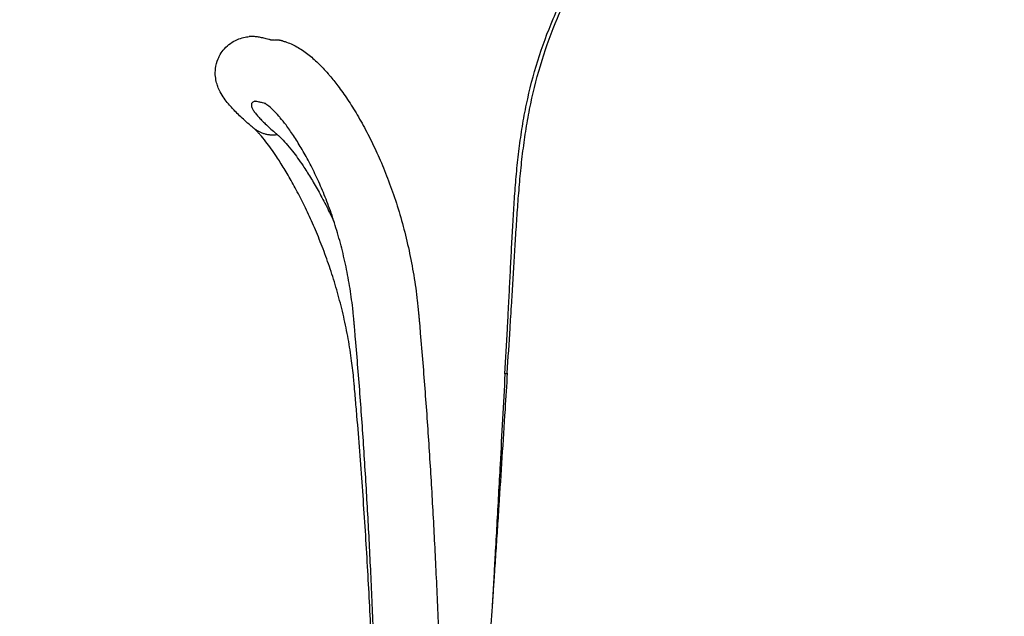
# Model space of a CAD drawing. Units: millimetres. Extents: x 0 to 244, y 0 to 165.
# Drawn here: x 82 to 84, y 70 to 71 of the extents above; entities that cross this region are included whole.
import ezdxf

# ---------------------------------------------------------------- set-up
doc = ezdxf.new("R2010")
doc.units = ezdxf.units.MM
doc.header["$LTSCALE"] = 0.01
doc.layers.get('0').update_dxf_attribs({"true_color": 0x000000})
doc.layers.add('COTAS', color=7, linetype='Continuous', true_color=0x000000)
doc.styles.add('Arial Normal', font='arial.ttf')
doc.dimstyles.new('Esquema', dxfattribs={"dimscale": 0.3, "dimtxt": 4.75, "dimasz": 0.05, "dimexe": 0, "dimexo": 5, "dimgap": 2, "dimtad": 0, "dimtih": 1, "dimtoh": 1, "dimdec": 0, "dimlfac": 10, "dimzin": 1, "dimdsep": 46, "dimtxsty": 'Arial Normal', "dimcen": 1.5, "dimadec": 0, "dimazin": 1, "dimtfac": 1, "dimtdec": 4, "dimtix": 1, "dimtofl": 0, "dimtmove": 1, "dimatfit": 3, "dimfxl": 1, "dimtolj": 1, "dimtzin": 1, "dimarcsym": 0})

# ---------------------------------------------------------------- blocks, each defined once
blk = doc.blocks.new('*D40')
at = {"layer": 'COTAS', "color": 0, "lineweight": -2}
for p, q in [((83.5154, 72.9322), (76.6519, 72.9322)), ((76.6519, 72.9172), (76.6519, 70.444)), ((76.6519, 64.7459), (76.6519, 67.2191)), ((80.6493, 64.7309), (76.6519, 64.7309))]:
    blk.add_line(p, q, dxfattribs=at)
at = {"layer": 'COTAS', "color": 0}
for points in [[(76.6544, 72.9172), (76.6494, 72.9172), (76.6519, 72.9322)], [(76.6494, 64.7459), (76.6544, 64.7459), (76.6519, 64.7309)]]:
    blk.add_solid(points, dxfattribs=at)
at = {"layer": 'Defpoints', "color": 0}
for p in [(85.0154, 72.9322), (76.6519, 64.7309), (82.1493, 64.7309)]:
    blk.add_point(p, dxfattribs=at)
at = {"layer": 'COTAS', "color": 0, "insert": (76.6519, 68.8315), "char_height": 1.425, "attachment_point": 5, "rotation": 90, "style": 'Arial Normal'}
blk.add_mtext('\\A1;82', dxfattribs=at)
blk = doc.blocks.new('*D41')
at = {"layer": 'COTAS', "color": 0, "lineweight": -2}
for p, q in [((80.8652, 71.4353), (80.3168, 71.4353)), ((80.3168, 71.4203), (80.3168, 69.7062)), ((80.3168, 64.7459), (80.3168, 66.4599)), ((80.6493, 64.7309), (80.3168, 64.7309))]:
    blk.add_line(p, q, dxfattribs=at)
at = {"layer": 'COTAS', "color": 0}
for points in [[(80.3193, 71.4203), (80.3143, 71.4203), (80.3168, 71.4353)], [(80.3143, 64.7459), (80.3193, 64.7459), (80.3168, 64.7309)]]:
    blk.add_solid(points, dxfattribs=at)
at = {"layer": 'Defpoints', "color": 0}
for p in [(82.3652, 71.4353), (80.3168, 64.7309), (82.1493, 64.7309)]:
    blk.add_point(p, dxfattribs=at)
at = {"layer": 'COTAS', "color": 0, "insert": (80.3168, 68.0831), "char_height": 1.425, "attachment_point": 5, "rotation": 90, "style": 'Arial Normal'}
blk.add_mtext('\\A1;67', dxfattribs=at)
blk = doc.blocks.new('*D53')
at = {"layer": 'COTAS', "color": 0, "lineweight": -2}
for p, q in [((82.6891, 107.1424), (82.6891, 104.0978)), ((82.6741, 104.0978), (82.6591, 104.0978)), ((87.0801, 70.8419), (87.0801, 104.0978)), ((87.0951, 104.0978), (87.1101, 104.0978))]:
    blk.add_line(p, q, dxfattribs=at)
at = {"layer": 'COTAS', "color": 0}
for points in [[(82.6741, 104.0953), (82.6741, 104.1003), (82.6891, 104.0978)], [(87.0951, 104.1003), (87.0951, 104.0953), (87.0801, 104.0978)]]:
    blk.add_solid(points, dxfattribs=at)
at = {"layer": 'Defpoints', "color": 0}
for p in [(82.6891, 108.6424), (87.0801, 104.0978), (87.0801, 69.3419)]:
    blk.add_point(p, dxfattribs=at)
at = {"layer": 'COTAS', "color": 0, "insert": (84.8846, 104.0978), "char_height": 1.425, "attachment_point": 5, "style": 'Arial Normal'}
blk.add_mtext('\\A1;44', dxfattribs=at)

msp = doc.modelspace()

# ---------------------------------------------------------------- linework, layer by layer
at = {"lineweight": -3}
for points, knots in [([(82.9955, 70.6033), (82.9975, 70.6403), (82.9995, 70.6774), (83.0021, 70.7237), (83.0026, 70.733), (83.0033, 70.7469), (83.0036, 70.7515), (83.0041, 70.7608), (83.0043, 70.7654), (83.0055, 70.7886), (83.0065, 70.8072), (83.0083, 70.8442), (83.0093, 70.8628), (83.0112, 70.8999), (83.0121, 70.9184), (83.0141, 70.9555), (83.0151, 70.974), (83.0173, 71.0111), (83.0185, 71.0296), (83.0213, 71.0666), (83.0228, 71.0851), (83.0263, 71.122), (83.0282, 71.1405), (83.0329, 71.1772), (83.0355, 71.1956), (83.0415, 71.2321), (83.0449, 71.2503), (83.0563, 71.3047), (83.0655, 71.3405), (83.0875, 71.411), (83.1002, 71.4456), (83.1291, 71.5133), (83.1454, 71.5463), (83.181, 71.6104), (83.2004, 71.6416), (83.2415, 71.7021), (83.2632, 71.7314), (83.2965, 71.7749), (83.3077, 71.7892), (83.3301, 71.818), (83.3413, 71.8324), (83.3577, 71.8542), (83.3631, 71.8615), (83.3738, 71.8763), (83.3791, 71.8837), (83.3946, 71.9062), (83.4044, 71.9216), (83.4178, 71.9454), (83.422, 71.9535), (83.4299, 71.97), (83.4335, 71.9783), (83.4402, 71.9953), (83.4432, 72.004), (83.4488, 72.0214), (83.4513, 72.0302), (83.4584, 72.0567), (83.4625, 72.0746), (83.4686, 72.1014), (83.4706, 72.1103), (83.4748, 72.1281), (83.4769, 72.137), (83.4814, 72.1548), (83.4838, 72.1636), (83.4888, 72.1812), (83.4914, 72.19), (83.4995, 72.2161), (83.5054, 72.2334), (83.5245, 72.2846), (83.5392, 72.318), (83.5639, 72.3664), (83.5727, 72.3823), (83.5911, 72.4135), (83.6007, 72.4288), (83.621, 72.4588), (83.6316, 72.4734), (83.6537, 72.502), (83.6652, 72.5159), (83.699, 72.5544), (83.7225, 72.578), (83.7472, 72.6001)], [-358.109068, -358.109068, -358.109068, -358.109068, -346.91816, -346.91816, -344.120433, -344.120433, -342.721569, -342.721569, -341.322706, -341.322706, -335.727251, -335.727251, -330.131797, -330.131797, -324.536343, -324.536343, -318.940889, -318.940889, -313.345435, -313.345435, -307.74998, -307.74998, -302.154526, -302.154526, -296.559072, -296.559072, -290.963618, -290.963618, -279.772709, -279.772709, -268.581801, -268.581801, -257.390893, -257.390893, -246.199984, -246.199984, -235.009076, -235.009076, -229.413622, -229.413622, -223.818168, -223.818168, -221.02044, -221.02044, -218.222713, -218.222713, -212.627259, -212.627259, -209.829532, -209.829532, -207.031805, -207.031805, -204.234078, -204.234078, -201.436351, -201.436351, -195.840897, -195.840897, -193.04317, -193.04317, -190.245442, -190.245442, -187.447715, -187.447715, -184.649988, -184.649988, -179.054534, -179.054534, -167.863626, -167.863626, -162.268171, -162.268171, -156.672717, -156.672717, -151.077263, -151.077263, -145.481809, -145.481809, -135.178212, -135.178212, -135.178212, -135.178212]), ([(83.0012, 70.6051), (83.0036, 70.6421), (83.0059, 70.6792), (83.0088, 70.7254), (83.0094, 70.7347), (83.0103, 70.7485), (83.0106, 70.7532), (83.0111, 70.7624), (83.0114, 70.7671), (83.0129, 70.7902), (83.014, 70.8087), (83.0163, 70.8458), (83.0174, 70.8643), (83.0196, 70.9013), (83.0207, 70.9198), (83.023, 70.9569), (83.0242, 70.9754), (83.0267, 71.0124), (83.0281, 71.0309), (83.0311, 71.0679), (83.0327, 71.0863), (83.0364, 71.1232), (83.0385, 71.1416), (83.0432, 71.1784), (83.0459, 71.1967), (83.052, 71.2332), (83.0554, 71.2514), (83.0668, 71.3057), (83.076, 71.3415), (83.0978, 71.412), (83.1104, 71.4467), (83.139, 71.5145), (83.155, 71.5476), (83.1902, 71.612), (83.2093, 71.6432), (83.2499, 71.7041), (83.2714, 71.7336), (83.3044, 71.7772), (83.3156, 71.7916), (83.3379, 71.8204), (83.349, 71.8348), (83.3655, 71.8566), (83.371, 71.8639), (83.3818, 71.8785), (83.3871, 71.8859), (83.4028, 71.9082), (83.4129, 71.9234), (83.4269, 71.9469), (83.4313, 71.9548), (83.4397, 71.971), (83.4437, 71.9792), (83.4509, 71.996), (83.4542, 72.0045), (83.4603, 72.0217), (83.4631, 72.0304), (83.4708, 72.0567), (83.4751, 72.0745), (83.4814, 72.1013), (83.4835, 72.1102), (83.4876, 72.128), (83.4897, 72.1369), (83.4941, 72.1547), (83.4964, 72.1635), (83.5012, 72.1812), (83.5037, 72.1899), (83.5116, 72.2162), (83.5173, 72.2335), (83.5358, 72.2849), (83.55, 72.3185), (83.574, 72.3673), (83.5825, 72.3834), (83.6003, 72.4149), (83.6097, 72.4304), (83.6294, 72.4607), (83.6397, 72.4756), (83.6612, 72.5046), (83.6723, 72.5187), (83.7062, 72.5589), (83.7299, 72.5839), (83.7551, 72.6074)], [-358.109068, -358.109068, -358.109068, -358.109068, -346.91816, -346.91816, -344.120433, -344.120433, -342.721569, -342.721569, -341.322706, -341.322706, -335.727251, -335.727251, -330.131797, -330.131797, -324.536343, -324.536343, -318.940889, -318.940889, -313.345435, -313.345435, -307.74998, -307.74998, -302.154526, -302.154526, -296.559072, -296.559072, -290.963618, -290.963618, -279.772709, -279.772709, -268.581801, -268.581801, -257.390893, -257.390893, -246.199984, -246.199984, -235.009076, -235.009076, -229.413622, -229.413622, -223.818168, -223.818168, -221.02044, -221.02044, -218.222713, -218.222713, -212.627259, -212.627259, -209.829532, -209.829532, -207.031805, -207.031805, -204.234078, -204.234078, -201.436351, -201.436351, -195.840897, -195.840897, -193.04317, -193.04317, -190.245442, -190.245442, -187.447715, -187.447715, -184.649988, -184.649988, -179.054534, -179.054534, -167.863626, -167.863626, -162.268171, -162.268171, -156.672717, -156.672717, -151.077263, -151.077263, -145.481809, -145.481809, -134.786317, -134.786317, -134.786317, -134.786317]), ([(82.3758, 71.2094), (82.3752, 71.2099), (82.3745, 71.2105), (82.3739, 71.211), (82.3733, 71.2116), (82.3726, 71.2121), (82.372, 71.2126), (82.3708, 71.2137), (82.3695, 71.2148), (82.3683, 71.2158), (82.3634, 71.2201), (82.3587, 71.2242), (82.3542, 71.2282), (82.3498, 71.2323), (82.3455, 71.2362), (82.3414, 71.2401), (82.3374, 71.244), (82.3335, 71.2478), (82.3298, 71.2516), (82.3286, 71.2528), (82.3275, 71.2541), (82.3263, 71.2553), (82.3239, 71.2578), (82.3216, 71.2603), (82.3193, 71.2629), (82.3155, 71.2671), (82.3118, 71.2715), (82.3084, 71.276), (82.3049, 71.2805), (82.3014, 71.2854), (82.2982, 71.2906), (82.2949, 71.2959), (82.2916, 71.302), (82.2888, 71.3091), (82.2873, 71.3128), (82.2859, 71.3168), (82.2834, 71.3259), (82.2824, 71.3309), (82.2818, 71.3365), (82.2812, 71.3428), (82.2811, 71.3496), (82.2829, 71.3646), (82.2849, 71.3724), (82.2881, 71.3802), (82.2886, 71.3815), (82.2892, 71.3828), (82.291, 71.3865), (82.2922, 71.3889), (82.2936, 71.3912), (82.2966, 71.3963), (82.3001, 71.401), (82.3086, 71.4104), (82.3135, 71.4146), (82.3186, 71.4182), (82.3244, 71.4224), (82.3302, 71.4255), (82.3411, 71.4301), (82.3462, 71.4317), (82.3509, 71.4328), (82.356, 71.4341), (82.3608, 71.4348), (82.3652, 71.4353)], [0, 0, 0, 0, 0.735641, 0.735641, 0.735641, 1.468359, 1.468359, 1.468359, 2.92741, 2.92741, 2.92741, 8.751418, 8.751418, 8.751418, 14.55132, 14.55132, 14.55132, 20.328374, 20.328374, 20.328374, 22.208963, 22.208963, 22.208963, 26.088223, 26.088223, 26.088223, 32.653594, 32.653594, 32.653594, 39.252322, 39.252322, 39.252322, 45.951327, 45.951327, 45.951327, 49.380841, 49.380841, 52.932122, 52.932122, 52.932122, 56.905661, 56.905661, 61.095299, 61.095299, 61.095299, 61.806836, 61.806836, 63.133811, 63.133811, 63.133811, 66.076194, 66.076194, 69.527663, 69.527663, 69.527663, 73.488439, 73.488439, 77.25387, 77.25387, 77.25387, 81.351869, 81.351869, 81.351869, 81.351869]), ([(82.4204, 71.4264), (82.4198, 71.4265), (82.4192, 71.4267), (82.4181, 71.427), (82.4175, 71.4272), (82.4158, 71.4276), (82.4147, 71.4279), (82.4114, 71.4288), (82.4092, 71.4293), (82.4031, 71.4308), (82.3991, 71.4317), (82.3917, 71.4332), (82.3883, 71.4338), (82.3819, 71.4348), (82.3789, 71.4351), (82.3735, 71.4355), (82.371, 71.4356), (82.3675, 71.4355), (82.3663, 71.4354), (82.3652, 71.4353)], [0, 0, 0, 0, 0.714521, 0.714521, 1.429041, 1.429041, 2.858083, 2.858083, 5.716166, 5.716166, 11.392051, 11.392051, 17.024536, 17.024536, 22.620704, 22.620704, 28.182503, 28.182503, 31.28578, 31.28578, 31.28578, 31.28578]), ([(82.4489, 71.4241), (82.4504, 71.4237), (82.4521, 71.4232), (82.4535, 71.4228), (82.4637, 71.4196), (82.4732, 71.4153), (82.482, 71.4104), (82.4916, 71.4051), (82.5008, 71.3988), (82.5095, 71.392), (82.5181, 71.3853), (82.5265, 71.378), (82.5347, 71.3699), (82.543, 71.3619), (82.5512, 71.3532), (82.5594, 71.3438), (82.56, 71.343), (82.5607, 71.3422), (82.562, 71.3407), (82.5628, 71.3398), (82.5636, 71.3388), (82.5703, 71.331), (82.5769, 71.3226), (82.5836, 71.3138), (82.5916, 71.3032), (82.5996, 71.2919), (82.6075, 71.28), (82.6155, 71.268), (82.6235, 71.2554), (82.6313, 71.2421), (82.6393, 71.2287), (82.6471, 71.2146), (82.6548, 71.1999), (82.6625, 71.1853), (82.67, 71.17), (82.6773, 71.1542), (82.6846, 71.1384), (82.6917, 71.122), (82.6986, 71.1051), (82.7055, 71.088), (82.7121, 71.0704), (82.7185, 71.0523), (82.7248, 71.034), (82.7309, 71.0152), (82.7365, 70.996), (82.7421, 70.977), (82.7474, 70.9575), (82.7521, 70.9377), (82.7569, 70.9179), (82.7613, 70.8978), (82.7651, 70.8774), (82.7691, 70.8568), (82.7725, 70.836), (82.7754, 70.815), (82.7769, 70.8045), (82.7782, 70.794), (82.7794, 70.7834), (82.78, 70.7782), (82.7806, 70.7729), (82.7811, 70.7676), (82.7814, 70.7649), (82.7816, 70.7622), (82.7819, 70.7596), (82.7822, 70.7569), (82.7824, 70.7543), (82.7826, 70.7516)], [0, 0, 0, 0, 0.862509, 0.862509, 0.862509, 6.738903, 6.738903, 6.738903, 13.18197, 13.18197, 13.18197, 19.509514, 19.509514, 19.509514, 25.824631, 25.824631, 25.824631, 26.375333, 26.375333, 26.918968, 26.918968, 26.918968, 32.078636, 32.078636, 32.078636, 38.28788, 38.28788, 38.28788, 44.512254, 44.512254, 44.512254, 50.786057, 50.786057, 50.786057, 57.019481, 57.019481, 57.019481, 63.244548, 63.244548, 63.244548, 69.519506, 69.519506, 69.519506, 75.851433, 75.851433, 75.851433, 82.134769, 82.134769, 82.134769, 88.420125, 88.420125, 88.420125, 94.771435, 94.771435, 94.771435, 97.954561, 97.954561, 97.954561, 99.548002, 99.548002, 99.548002, 100.348292, 100.348292, 100.348292, 101.151789, 101.151789, 101.151789, 101.151789]), ([(82.3797, 71.2755), (82.3793, 71.2755), (82.3789, 71.2754), (82.3765, 71.2748), (82.3749, 71.2741), (82.3723, 71.2723), (82.3714, 71.2712), (82.3703, 71.2686), (82.3702, 71.2671), (82.3705, 71.2637), (82.371, 71.262), (82.3726, 71.258), (82.3737, 71.2559), (82.3766, 71.2512), (82.3783, 71.2487), (82.3825, 71.2434), (82.3848, 71.2405), (82.3899, 71.2348), (82.3925, 71.232), (82.3983, 71.2261), (82.4014, 71.223), (82.4081, 71.2166), (82.4118, 71.2132), (82.4195, 71.2062), (82.4236, 71.2026), (82.4291, 71.1978), (82.4302, 71.1969), (82.4319, 71.1955), (82.4325, 71.195), (82.4336, 71.194), (82.4342, 71.1935), (82.4348, 71.193)], [36.110001, 36.110001, 36.110001, 36.110001, 37.62067, 37.62067, 45.117215, 45.117215, 52.593076, 52.593076, 60.054507, 60.054507, 67.035159, 67.035159, 74.030081, 74.030081, 81.044388, 81.044388, 88.083313, 88.083313, 94.289276, 94.289276, 100.535073, 100.535073, 106.824203, 106.824203, 113.169409, 113.169409, 114.758247, 114.758247, 115.552665, 115.552665, 116.347084, 116.347084, 116.347084, 116.347084]), ([(82.4063, 71.2696), (82.4058, 71.2697), (82.4053, 71.2699), (82.4048, 71.27), (82.4043, 71.2701), (82.4039, 71.2703), (82.4034, 71.2704), (82.4025, 71.2706), (82.4016, 71.2709), (82.4007, 71.2711), (82.3989, 71.2716), (82.3973, 71.272), (82.3957, 71.2724), (82.3926, 71.2731), (82.3897, 71.2738), (82.3873, 71.2743), (82.3849, 71.2747), (82.3828, 71.2751), (82.3813, 71.2753), (82.3798, 71.2755), (82.3787, 71.2757), (82.3783, 71.2757), (82.3782, 71.2757), (82.3782, 71.2757), (82.3782, 71.2757)], [0, 0, 0, 0, 0.696233, 0.696233, 0.696233, 1.390773, 1.390773, 1.390773, 2.770764, 2.770764, 2.770764, 5.49408, 5.49408, 5.49408, 10.938571, 10.938571, 10.938571, 16.356736, 16.356736, 16.356736, 21.747612, 21.747612, 21.747612, 23.324041, 23.324041, 23.324041, 23.324041]), ([(82.3783, 71.2757), (82.3784, 71.2757), (82.3788, 71.2757), (82.3793, 71.2757), (82.38, 71.2757), (82.3809, 71.2758), (82.3822, 71.2759)], [24.439603, 24.439603, 24.439603, 24.439603, 27.127315, 27.127315, 27.127315, 30.151146, 30.151146, 30.151146, 30.151146]), ([(82.623, 70.7373), (82.6228, 70.7396), (82.6225, 70.742), (82.6223, 70.7443), (82.6221, 70.7467), (82.6219, 70.749), (82.6216, 70.7513), (82.6212, 70.756), (82.6207, 70.7606), (82.6201, 70.7652), (82.6191, 70.7745), (82.6179, 70.7837), (82.6166, 70.7929), (82.6141, 70.8113), (82.6111, 70.8295), (82.6076, 70.8475), (82.6043, 70.8653), (82.6005, 70.8829), (82.5963, 70.9001), (82.5921, 70.9174), (82.5876, 70.9343), (82.5827, 70.9508), (82.5778, 70.9675), (82.5726, 70.9837), (82.5671, 70.9995), (82.5616, 71.0151), (82.5559, 71.0303), (82.55, 71.0449), (82.5441, 71.0595), (82.538, 71.0735), (82.5318, 71.0869), (82.5256, 71.1004), (82.5192, 71.1133), (82.5128, 71.1255), (82.5063, 71.1378), (82.4998, 71.1495), (82.4933, 71.1605), (82.4869, 71.1714), (82.4805, 71.1816), (82.4741, 71.1911), (82.4679, 71.2005), (82.4617, 71.2093), (82.4557, 71.2172), (82.4507, 71.2237), (82.4459, 71.2298), (82.4413, 71.2352), (82.4407, 71.2359), (82.4402, 71.2365), (82.4393, 71.2376), (82.4388, 71.2381), (82.4384, 71.2386), (82.4329, 71.2449), (82.4277, 71.2504), (82.423, 71.255), (82.4184, 71.2594), (82.4143, 71.263), (82.411, 71.2655), (82.4077, 71.2681), (82.4053, 71.2696), (82.4042, 71.2702), (82.4039, 71.2704), (82.4037, 71.2705), (82.4037, 71.2705)], [0, 0, 0, 0, 0.70597, 0.70597, 0.70597, 1.408065, 1.408065, 1.408065, 2.805227, 2.805227, 2.805227, 5.596128, 5.596128, 5.596128, 11.162516, 11.162516, 11.162516, 16.678036, 16.678036, 16.678036, 22.209911, 22.209911, 22.209911, 27.812263, 27.812263, 27.812263, 33.395284, 33.395284, 33.395284, 38.966365, 38.966365, 38.966365, 44.574416, 44.574416, 44.574416, 50.242544, 50.242544, 50.242544, 55.879923, 55.879923, 55.879923, 61.504381, 61.504381, 61.504381, 66.166286, 66.166286, 66.166286, 66.656139, 66.656139, 67.152133, 67.152133, 67.152133, 72.816021, 72.816021, 72.816021, 78.421289, 78.421289, 78.421289, 84.024037, 84.024037, 84.024037, 85.921031, 85.921031, 85.921031, 85.921031]), ([(82.4038, 71.2704), (82.404, 71.2703), (82.4045, 71.2702), (82.4053, 71.2699), (82.4055, 71.2698), (82.406, 71.2697), (82.4063, 71.2696)], [86.718042, 86.718042, 86.718042, 86.718042, 89.022446, 89.022446, 89.022446, 89.747181, 89.747181, 89.747181, 89.747181]), ([(82.623, 70.5869), (82.6228, 70.5892), (82.6226, 70.5915), (82.6223, 70.5938), (82.6208, 70.6097), (82.6189, 70.6258), (82.6167, 70.6418), (82.6141, 70.66), (82.6112, 70.6783), (82.6078, 70.6964), (82.6044, 70.7147), (82.6006, 70.7328), (82.5964, 70.7508), (82.5921, 70.7688), (82.5875, 70.7867), (82.5826, 70.8043), (82.5776, 70.8218), (82.5724, 70.839), (82.5669, 70.8558), (82.5613, 70.8727), (82.5555, 70.8892), (82.5495, 70.9053), (82.5434, 70.9216), (82.5371, 70.9374), (82.5307, 70.9527), (82.5243, 70.9679), (82.5178, 70.9826), (82.5112, 70.9968), (82.5046, 71.011), (82.4979, 71.0247), (82.4912, 71.0378), (82.4845, 71.051), (82.4777, 71.0636), (82.471, 71.0756), (82.4643, 71.0875), (82.4577, 71.0989), (82.4512, 71.1095), (82.4448, 71.1201), (82.4385, 71.13), (82.4323, 71.1392), (82.4231, 71.153), (82.4143, 71.1652), (82.4063, 71.1756), (82.401, 71.1824), (82.3959, 71.1885), (82.3915, 71.1936), (82.3896, 71.1957), (82.3878, 71.1976), (82.3862, 71.1993), (82.3838, 71.2018), (82.3817, 71.204), (82.3799, 71.2058), (82.3791, 71.2065), (82.3783, 71.2072), (82.3777, 71.2078), (82.3773, 71.2081), (82.377, 71.2084), (82.3767, 71.2086), (82.3764, 71.2089), (82.3761, 71.2091), (82.3758, 71.2094)], [0, 0, 0, 0, 0.698262, 0.698262, 0.698262, 5.566154, 5.566154, 5.566154, 11.096301, 11.096301, 11.096301, 16.659289, 16.659289, 16.659289, 22.26654, 22.26654, 22.26654, 27.849967, 27.849967, 27.849967, 33.463658, 33.463658, 33.463658, 39.13858, 39.13858, 39.13858, 44.797871, 44.797871, 44.797871, 50.470129, 50.470129, 50.470129, 56.196336, 56.196336, 56.196336, 61.914918, 61.914918, 61.914918, 67.609882, 67.609882, 67.609882, 76.200415, 76.200415, 76.200415, 81.932277, 81.932277, 81.932277, 84.28664, 84.28664, 84.28664, 87.640667, 87.640667, 87.640667, 89.064697, 89.064697, 89.064697, 89.776625, 89.776625, 89.776625, 90.489129, 90.489129, 90.489129, 90.489129]), ([(82.4348, 71.193), (82.4353, 71.1925), (82.4358, 71.1921), (82.4369, 71.1912), (82.4375, 71.1907), (82.4391, 71.1892), (82.4402, 71.1881), (82.446, 71.1827), (82.4508, 71.1776), (82.4609, 71.1661), (82.4663, 71.1597), (82.48, 71.1419), (82.4887, 71.1298), (82.5037, 71.1074), (82.5098, 71.0978), (82.5222, 71.0775), (82.5285, 71.0668), (82.5411, 71.0442), (82.5475, 71.0323), (82.5601, 71.0076), (82.5663, 70.9948), (82.5732, 70.9799), (82.574, 70.9783), (82.5748, 70.9766)], [0, 0, 0, 0, 0.841969, 0.841969, 1.683938, 1.683938, 3.367876, 3.367876, 10.114967, 10.114967, 16.874148, 16.874148, 26.980487, 26.980487, 33.683212, 33.683212, 40.425495, 40.425495, 47.196165, 47.196165, 53.927512, 53.927512, 54.772072, 54.772072, 54.772072, 54.772072]), ([(82.7826, 70.7516), (82.7828, 70.7496), (82.783, 70.7476), (82.7832, 70.7456), (82.7834, 70.7436), (82.7835, 70.7416), (82.7837, 70.7396), (82.7841, 70.7356), (82.7844, 70.7315), (82.7848, 70.7275), (82.7855, 70.7195), (82.7862, 70.7114), (82.7869, 70.7033), (82.7889, 70.6792), (82.791, 70.655), (82.7929, 70.6308), (82.7948, 70.6065), (82.7967, 70.5823), (82.7985, 70.5581), (82.8004, 70.5338), (82.8021, 70.5096), (82.8038, 70.4853), (82.8055, 70.461), (82.8071, 70.4367), (82.8087, 70.4124), (82.8103, 70.388), (82.8118, 70.3636), (82.8133, 70.3393), (82.8147, 70.3149), (82.8161, 70.2905), (82.8175, 70.2661), (82.8189, 70.2417), (82.8202, 70.2172), (82.8214, 70.1928), (82.8227, 70.1683), (82.8239, 70.1438), (82.825, 70.1194), (82.8263, 70.0933), (82.8275, 70.0673), (82.8286, 70.0413), (82.8297, 70.0152), (82.8308, 69.9892), (82.8318, 69.9632), (82.8329, 69.9371), (82.8339, 69.911), (82.8348, 69.8849), (82.8363, 69.844), (82.8377, 69.8031), (82.839, 69.7623), (82.8399, 69.7327), (82.8408, 69.7031), (82.8417, 69.6736), (82.8426, 69.644), (82.8434, 69.6145), (82.8442, 69.585), (82.8445, 69.5729), (82.8449, 69.5608), (82.8452, 69.5487), (82.8456, 69.5312), (82.8461, 69.5137), (82.8465, 69.4962)], [0, 0, 0, 0, 0.600484, 0.600484, 0.600484, 1.202586, 1.202586, 1.202586, 2.410644, 2.410644, 2.410644, 4.83521, 4.83521, 4.83521, 12.10978, 12.10978, 12.10978, 19.394723, 19.394723, 19.394723, 26.695304, 26.695304, 26.695304, 34.012636, 34.012636, 34.012636, 41.347816, 41.347816, 41.347816, 48.70193, 48.70193, 48.70193, 56.076059, 56.076059, 56.076059, 63.471273, 63.471273, 63.471273, 71.34537, 71.34537, 71.34537, 79.241012, 79.241012, 79.241012, 87.159438, 87.159438, 87.159438, 99.607731, 99.607731, 99.607731, 108.637394, 108.637394, 108.637394, 117.687613, 117.687613, 117.687613, 121.405212, 121.405212, 121.405212, 126.785488, 126.785488, 126.785488, 126.785488]), ([(82.6863, 69.4921), (82.6858, 69.5095), (82.6854, 69.527), (82.6849, 69.5445), (82.6846, 69.5565), (82.6843, 69.5686), (82.684, 69.5807), (82.6832, 69.61), (82.6823, 69.6395), (82.6815, 69.6689), (82.6806, 69.6983), (82.6797, 69.7277), (82.6788, 69.7572), (82.6775, 69.7977), (82.6761, 69.8384), (82.6746, 69.8791), (82.6737, 69.905), (82.6727, 69.9309), (82.6716, 69.9568), (82.6706, 69.9826), (82.6695, 70.0085), (82.6684, 70.0344), (82.6673, 70.0602), (82.6661, 70.086), (82.6649, 70.1118), (82.6638, 70.136), (82.6626, 70.1603), (82.6613, 70.1846), (82.6601, 70.2088), (82.6588, 70.233), (82.6574, 70.2572), (82.6561, 70.2814), (82.6547, 70.3055), (82.6533, 70.3297), (82.6518, 70.3538), (82.6503, 70.3779), (82.6487, 70.402), (82.6472, 70.426), (82.6456, 70.4501), (82.6439, 70.4741), (82.6422, 70.4981), (82.6405, 70.5221), (82.6387, 70.5461), (82.6369, 70.5701), (82.635, 70.594), (82.6331, 70.6179), (82.6312, 70.6418), (82.6292, 70.6658), (82.6271, 70.6896), (82.6265, 70.6976), (82.6258, 70.7056), (82.6251, 70.7135), (82.6247, 70.7175), (82.6244, 70.7215), (82.624, 70.7254), (82.6239, 70.7274), (82.6237, 70.7294), (82.6235, 70.7314), (82.6233, 70.7333), (82.6232, 70.7353), (82.623, 70.7373)], [0, 0, 0, 0, 5.372961, 5.372961, 5.372961, 9.079184, 9.079184, 9.079184, 18.095782, 18.095782, 18.095782, 27.083843, 27.083843, 27.083843, 39.462051, 39.462051, 39.462051, 47.328405, 47.328405, 47.328405, 55.16659, 55.16659, 55.16659, 62.978131, 62.978131, 62.978131, 70.30997, 70.30997, 70.30997, 77.616574, 77.616574, 77.616574, 84.899244, 84.899244, 84.899244, 92.159298, 92.159298, 92.159298, 99.398063, 99.398063, 99.398063, 106.616877, 106.616877, 106.616877, 113.817082, 113.817082, 113.817082, 121.003983, 121.003983, 121.003983, 123.399312, 123.399312, 123.399312, 124.592241, 124.592241, 124.592241, 125.186782, 125.186782, 125.186782, 125.779761, 125.779761, 125.779761, 125.779761]), ([(82.9955, 70.6033), (82.9916, 70.5287), (82.9876, 70.4542), (82.9808, 70.33), (82.9781, 70.2804), (82.974, 70.2059), (82.9726, 70.1811), (82.9705, 70.1439), (82.9698, 70.1315), (82.9687, 70.1129), (82.9684, 70.1067), (82.9677, 70.0942), (82.9673, 70.088), (82.9666, 70.0756), (82.9663, 70.0694), (82.9657, 70.0601), (82.9656, 70.057), (82.9652, 70.0508), (82.9651, 70.0477), (82.9647, 70.0404), (82.9644, 70.0362), (82.9642, 70.032)], [-469.911151, -469.911151, -469.911151, -469.911151, -447.491991, -447.491991, -432.575591, -432.575591, -425.117392, -425.117392, -421.388292, -421.388292, -419.523742, -419.523742, -417.659192, -417.659192, -415.794642, -415.794642, -414.862367, -414.862367, -413.930092, -413.930092, -412.670733, -412.670733, -412.670733, -412.670733]), ([(83.0012, 70.6051), (82.9994, 70.5753), (82.9926, 70.4663), (82.9855, 70.3573), (82.9791, 70.2582), (82.9765, 70.2186), (82.9739, 70.179), (82.9712, 70.1394), (82.9699, 70.1196), (82.9683, 70.0948), (82.9678, 70.0874), (82.9671, 70.0775), (82.9668, 70.0725), (82.9666, 70.0694), (82.9665, 70.0682), (82.9664, 70.0663), (82.9663, 70.0645), (82.9662, 70.0632), (82.9661, 70.0623), (82.9661, 70.0619), (82.9661, 70.0614), (82.9661, 70.0611), (82.966, 70.0603), (82.9659, 70.0589), (82.9658, 70.057), (82.9657, 70.0558), (82.9656, 70.0539), (82.9655, 70.0524), (82.9654, 70.0508), (82.9653, 70.0505)], [1640.657295, 1640.657295, 1640.657295, 1640.657295, 1649.617298, 1673.399315, 1673.399315, 1679.344819, 1685.290323, 1685.290323, 1691.235828, 1691.235828, 1692.722204, 1693.465392, 1694.20858, 1694.20858, 1694.394377, 1694.580174, 1694.765971, 1694.951768, 1694.951768, 1695.044666, 1695.067891, 1695.091116, 1695.137565, 1695.323362, 1695.509159, 1695.694956, 1695.694956, 1696.06655, 1696.159448, 1696.159448, 1696.159448, 1696.159448]), ([(82.6863, 69.3787), (82.6857, 69.3996), (82.6852, 69.4205), (82.6846, 69.4415), (82.6843, 69.451), (82.684, 69.4605), (82.6838, 69.47), (82.6831, 69.4927), (82.6825, 69.5155), (82.6818, 69.5383), (82.6811, 69.5611), (82.6804, 69.5839), (82.6796, 69.6068), (82.6789, 69.6296), (82.6781, 69.6524), (82.6773, 69.6753), (82.6765, 69.7002), (82.6756, 69.7252), (82.6746, 69.7503), (82.6737, 69.7752), (82.6727, 69.8002), (82.6717, 69.8253), (82.6706, 69.8502), (82.6696, 69.8752), (82.6684, 69.9003), (82.6673, 69.9253), (82.6661, 69.9503), (82.6649, 69.9753), (82.6635, 70.0044), (82.662, 70.0336), (82.6604, 70.0628), (82.6589, 70.0919), (82.6572, 70.1211), (82.6555, 70.1503), (82.6538, 70.1794), (82.652, 70.2085), (82.6501, 70.2377), (82.6482, 70.2668), (82.6462, 70.2959), (82.6441, 70.3251), (82.6421, 70.3542), (82.6399, 70.3833), (82.6376, 70.4124), (82.6354, 70.4415), (82.633, 70.4706), (82.6306, 70.4998), (82.6294, 70.5143), (82.6281, 70.5289), (82.6269, 70.5435), (82.6262, 70.5507), (82.6256, 70.558), (82.6249, 70.5652), (82.6246, 70.5689), (82.6243, 70.5725), (82.624, 70.5761), (82.6238, 70.5779), (82.6236, 70.5797), (82.6235, 70.5815), (82.6233, 70.5833), (82.6231, 70.5851), (82.623, 70.5869)], [0, 0, 0, 0, 6.739906, 6.739906, 6.739906, 9.787537, 9.787537, 9.787537, 17.075254, 17.075254, 17.075254, 24.340846, 24.340846, 24.340846, 31.585441, 31.585441, 31.585441, 39.482029, 39.482029, 39.482029, 47.348986, 47.348986, 47.348986, 55.187824, 55.187824, 55.187824, 63.000073, 63.000073, 63.000073, 72.074753, 72.074753, 72.074753, 81.111311, 81.111311, 81.111311, 90.112237, 90.112237, 90.112237, 99.080047, 99.080047, 99.080047, 108.017316, 108.017316, 108.017316, 116.933677, 116.933677, 116.933677, 121.385463, 121.385463, 121.385463, 123.60259, 123.60259, 123.60259, 124.707757, 124.707757, 124.707757, 125.259341, 125.259341, 125.259341, 125.810201, 125.810201, 125.810201, 125.810201]), ([(82.9653, 70.0496), (82.9652, 70.049), (82.9651, 70.0471), (82.9649, 70.044), (82.9647, 70.0416), (82.9643, 70.0354), (82.9636, 70.0255), (82.9626, 70.0107), (82.9616, 69.996), (82.9609, 69.9862), (82.9602, 69.9764), (82.9595, 69.9666), (82.9584, 69.9519), (82.9573, 69.9373), (82.9566, 69.9275), (82.9558, 69.9178), (82.9551, 69.908), (82.954, 69.8935), (82.953, 69.8814), (82.9523, 69.8717), (82.9519, 69.8669), (82.9513, 69.8596), (82.9505, 69.85), (82.9493, 69.8355), (82.9481, 69.8212), (82.9473, 69.8116), (82.9461, 69.7974), (82.9445, 69.7785), (82.942, 69.7508), (82.9394, 69.7237), (82.9377, 69.7059), (82.936, 69.6883), (82.9343, 69.6709), (82.9316, 69.6453), (82.929, 69.6203), (82.9272, 69.604), (82.9258, 69.5918), (82.9249, 69.5838), (82.9235, 69.5718), (82.9221, 69.5601), (82.9212, 69.5523), (82.9203, 69.5447), (82.9194, 69.537), (82.918, 69.5258), (82.9166, 69.5149), (82.9157, 69.5077), (82.9143, 69.497), (82.9124, 69.483), (82.9104, 69.4686), (82.9094, 69.4611), (82.9093, 69.4602)], [1696.252347, 1696.252347, 1696.252347, 1696.252347, 1696.438144, 1696.809738, 1697.181332, 1697.181332, 1698.667708, 1700.154084, 1701.64046, 1703.126836, 1703.126836, 1704.613212, 1706.099588, 1707.585964, 1709.07234, 1709.07234, 1710.558716, 1712.045093, 1713.531469, 1714.274657, 1715.017845, 1715.017845, 1716.504221, 1717.990597, 1719.476973, 1720.963349, 1720.963349, 1723.936101, 1726.908853, 1729.881605, 1732.854357, 1732.854357, 1735.82711, 1738.799862, 1741.772614, 1744.745366, 1744.745366, 1746.231742, 1747.718118, 1749.204494, 1750.69087, 1750.69087, 1752.177246, 1753.663622, 1755.149998, 1756.636375, 1756.636375, 1759.609127, 1762.581879, 1762.995448, 1762.995448, 1762.995448, 1762.995448]), ([(82.9653, 70.0496), (82.9652, 70.0478), (82.9651, 70.0465), (82.965, 70.0452), (82.9648, 70.0425), (82.9647, 70.0399), (82.9645, 70.0372), (82.9645, 70.037), (82.9645, 70.0368), (82.9645, 70.0365), (82.9645, 70.0365), (82.9645, 70.0364), (82.9645, 70.0364), (82.9645, 70.0362), (82.9644, 70.036), (82.9644, 70.0359), (82.9644, 70.0356), (82.9644, 70.0354), (82.9644, 70.0352), (82.9644, 70.0351), (82.9644, 70.0349), (82.9644, 70.0348), (82.9644, 70.0347), (82.9644, 70.0346), (82.9644, 70.0345), (82.9643, 70.0343), (82.9643, 70.034), (82.9643, 70.0338), (82.9643, 70.0336), (82.9643, 70.0334), (82.9643, 70.0333), (82.9643, 70.0332), (82.9643, 70.0332), (82.9643, 70.0331), (82.9643, 70.0327), (82.9642, 70.0324), (82.9642, 70.032)], [0.093399, 0.093399, 0.093399, 0.093399, 1.803938, 1.803938, 1.803938, 5.282286, 5.282286, 5.282286, 6.282286, 6.282286, 6.282286, 7.282286, 7.282286, 7.282286, 8.282286, 8.282286, 8.282286, 9.282286, 9.282286, 9.282286, 10.282286, 10.282286, 10.282286, 11.282286, 11.282286, 11.282286, 12.282286, 12.282286, 12.282286, 13.282286, 13.282286, 13.282286, 14.282286, 14.282286, 14.282286, 15.282286, 15.282286, 15.282286, 15.282286])]:
    msp.add_open_spline(points, degree=3, knots=knots, dxfattribs=at)
for points, weights in [([(82.4489, 71.4241), (82.4349, 71.428), (82.4204, 71.4264)], [1, 0.98290619458, 1]), ([(82.4348, 71.193), (82.4011, 71.1881), (82.3758, 71.2094)], [1, 0.916899902668, 1]), ([(82.4652, 71.2041), (82.4652, 71.2041), (82.4652, 71.2041)], [0.924640602212, 0.924639836815, 0.924639071509]), ([(82.7826, 70.7516), (82.7826, 70.7516), (82.7826, 70.7516)], [0.997350703929, 0.998659414979, 1])]:
    msp.add_rational_spline(points, weights, degree=2, dxfattribs=at)
for points in [[(82.9955, 70.6033), (82.9974, 70.6039), (82.9993, 70.6045), (83.0012, 70.6051)], [(83.0011, 70.6033), (82.9992, 70.6033), (82.9974, 70.6033), (82.9955, 70.6033)], [(82.9653, 70.0505), (82.9653, 70.0502), (82.9653, 70.0499), (82.9653, 70.0496)], [(82.9642, 70.032), (82.9642, 70.0318), (82.9642, 70.0316), (82.9642, 70.0314)]]:
    msp.add_open_spline(points, degree=3, dxfattribs=at)

# ---------------------------------------------------------------- dimensions: what is measured, and where the dimension line sits
at = {"layer": 'COTAS'}
dim = msp.add_linear_dim(base=(87.0801, 104.0978), p1=(82.6891, 108.6424), p2=(87.0801, 69.3419), dimstyle='Esquema', override={"dimscale": 0.3, "dimtxt": 4.75, "dimasz": 0.05, "dimexe": 0, "dimexo": 5, "dimgap": 2, "dimtih": 0, "dimtoh": 0, "dimdec": 0, "dimlfac": 10, "dimzin": 1, "dimtxsty": 'Arial Normal', "dimsah": 0, "dimcen": 1.5, "dimazin": 1, "dimtix": 0, "dimtmove": 0, "dimtzin": 1}, dxfattribs=at)
dim.commit()
dim.dimension.update_dxf_attribs({"geometry": '*D53', "text_midpoint": (84.8846, 104.0978)})
for base, p1, picture, middle in [((76.6519, 64.7309), (85.0154, 72.9322), '*D40', (76.6519, 68.8315)), ((80.3168, 64.7309), (82.3652, 71.4353), '*D41', (80.3168, 68.0831))]:
    dim = msp.add_linear_dim(base=base, p1=p1, p2=(82.1493, 64.7309), angle=90, dimstyle='Esquema', override={"dimscale": 0.3, "dimtxt": 4.75, "dimasz": 0.05, "dimexe": 0, "dimexo": 5, "dimgap": 2, "dimtih": 0, "dimtoh": 0, "dimdec": 0, "dimlfac": 10, "dimzin": 1, "dimtxsty": 'Arial Normal', "dimsah": 0, "dimcen": 1.5, "dimazin": 1, "dimtix": 0, "dimtmove": 0, "dimtzin": 1}, dxfattribs=at)
    dim.commit()
    dim.dimension.update_dxf_attribs({"geometry": picture, "text_midpoint": middle})

doc.saveas('drawing.dxf')
